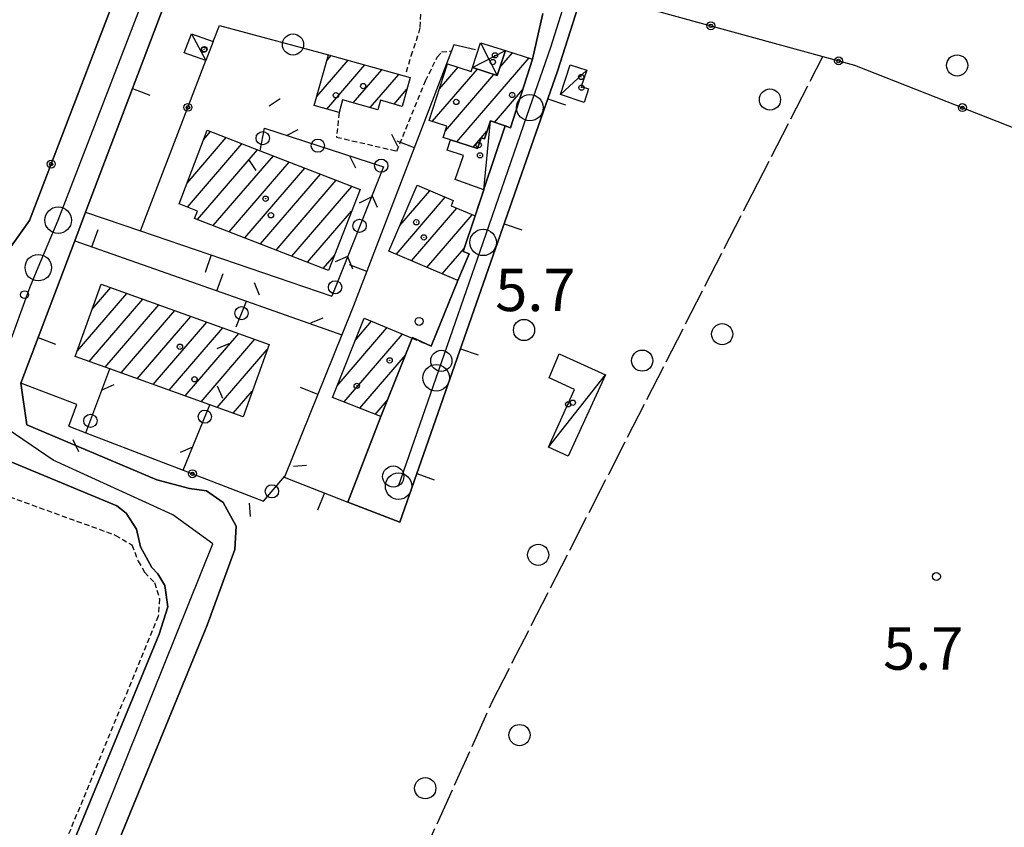
# Model space of a CAD drawing. Extents: x 1744021 to 1748335, y 5040289 to 5043422.
# Drawn here: x 1745896 to 1746082, y 5042665 to 5042818 of the extents above; entities that cross this region are included whole.
import ezdxf

# ---------------------------------------------------------------- set-up
doc = ezdxf.new("R2010")
doc.units = 0
for name, pattern in [('C', [10, 5, 5]), ('L17', [8, 7, -1]), ('L3', [1.5, 1, -0.5])]:
    doc.linetypes.add(name, pattern=pattern)
for name, color, linetype in [('11B2', 1, 'C'), ('11D4', 1, 'C'), ('17A1', 1, 'C'), ('17C3', 1, 'C'), ('17D4', 1, 'C'), ('19A1', 1, 'C'), ('19B2', 1, 'C'), ('19C3', 2, 'C'), ('1A1', 4, 'C'), ('1AJ36', 1, 'C'), ('1AP41', 7, 'CONTINUOUS'), ('1C3', 1, 'C'), ('1D4', 1, 'C'), ('298', 7, 'CONTINUOUS'), ('2F6', 3, 'C'), ('2L12', 1, 'L3'), ('3A1', 1, 'C'), ('3B2', 1, 'C'), ('3C3', 1, 'C'), ('4E5', 2, 'L17'), ('5F6', 1, 'C'), ('A2E5', 1, 'C'), ('A2F6', 1, 'C'), ('I2F6', 7, 'CONTINUOUS'), ('N2A1', 2, 'C'), ('N2P16', 2, 'C')]:
    doc.layers.add(name, color=color, linetype=linetype)

# ---------------------------------------------------------------- blocks, each defined once
blk = doc.blocks.new('11B2')
at = {"layer": '11B2'}
blk.add_circle((0, 0), 0.75, dxfattribs=at)
blk = doc.blocks.new('11D4')
at = {"layer": '11D4'}
for radius in [0.5, 0.01]:
    blk.add_circle((0, 0), radius, dxfattribs=at)
blk = doc.blocks.new('1AJ36')
at = {"layer": '1AJ36'}
for radius in [0.5, 0.01]:
    blk.add_circle((0, 0), radius, dxfattribs=at)
blk = doc.blocks.new('5F6')
at = {"layer": '5F6'}
blk.add_circle((0, 0), 2, dxfattribs=at)
blk = doc.blocks.new('N2P16')
at = {"layer": 'N2P16'}
blk.add_circle((0, -0.00928), 2.5, dxfattribs=at)
blk = doc.blocks.new('N2A1')
at = {"layer": 'N2A1'}
blk.add_circle((0, -0.00928), 2.5, dxfattribs=at)
blk = doc.blocks.new('19A1')
at = {"layer": '19A1'}
blk.add_line((0, 0), (0, 3.50512), dxfattribs=at)
blk = doc.blocks.new('19C3')
at = {"layer": '19C3'}
for points in [[(-6.32083, -0.02486), (-4.55306, 1.74291)], [(6.17917, -0.02486), (7.94694, -1.79262)]]:
    blk.add_lwpolyline(points, dxfattribs=at)
blk.add_circle((-0.07083, -0.02486), 1.25, dxfattribs=at)
blk = doc.blocks.new('19B2')
at = {"layer": '19B2'}
for centre, radius in [((0, 0), 0.75), ((0, -0.02417), 0.32738)]:
    blk.add_circle(centre, radius, dxfattribs=at)

msp = doc.modelspace()

# ---------------------------------------------------------------- linework, layer by layer
at = {"layer": '17A1'}
for p, q in [((1745987.02847, 5042808.84621), (1745989.44128, 5042811.64949)), ((1745952.50617, 5042803.39857), (1745958.39012, 5042810.23473)), ((1745954.41675, 5042810.21811), (1745955.20287, 5042811.13145)), ((1745978.90907, 5042794.81417), (1745992.53896, 5042810.64978)), ((1745954.38774, 5042800.98596), (1745961.57637, 5042809.33792)), ((1745959.36222, 5042802.1657), (1745964.76361, 5042808.4412)), ((1745974.28406, 5042798.63914), (1745982.81058, 5042808.54551)), ((1745975.6318, 5042804.80476), (1745979.16476, 5042808.90945)), ((1745962.54763, 5042801.26683), (1745967.95086, 5042807.54447)), ((1745976.74139, 5042796.89546), (1745985.9101, 5042807.54794)), ((1745967.07638, 5042801.92979), (1745969.49658, 5042804.74165)), ((1745986.02964, 5042798.48838), (1745991.33331, 5042804.64925)), ((1745931.08085, 5042795.20847), (1745932.41789, 5042796.7608)), ((1745983.52271, 5042795.57575), (1745984.5921, 5042796.8182)), ((1745927.98838, 5042787.01471), (1745935.38454, 5042795.60886)), ((1745981.9929, 5042793.79837), (1745983.44705, 5042795.48785)), ((1745928.05043, 5042782.48811), (1745938.35127, 5042794.45593)), ((1745929.97906, 5042780.13017), (1745941.31891, 5042793.30406)), ((1745932.94578, 5042778.97723), (1745944.28556, 5042792.15212)), ((1745935.91251, 5042777.82429), (1745947.25229, 5042790.99919)), ((1745938.87823, 5042776.67128), (1745950.21894, 5042789.84725)), ((1745941.84496, 5042775.51835), (1745953.18659, 5042788.69538)), ((1745944.81168, 5042774.36541), (1745956.15331, 5042787.54245)), ((1745947.77833, 5042773.21347), (1745959.11996, 5042786.39051)), ((1745967.444, 5042773.5593), (1745976.73543, 5042784.35435)), ((1745968.16716, 5042778.99817), (1745973.83621, 5042785.58355)), ((1745970.34436, 5042772.32818), (1745978.89665, 5042782.26556)), ((1745950.74506, 5042772.06053), (1745959.06121, 5042781.72248)), ((1745973.24366, 5042771.09799), (1745981.79879, 5042781.03758)), ((1745976.14395, 5042769.86786), (1745980.27842, 5042774.6725)), ((1745953.71178, 5042770.90759), (1745955.79981, 5042773.33353)), ((1745910.07565, 5042763.18508), (1745913.58923, 5042767.26726)), ((1745979.04325, 5042768.63767), (1745979.22963, 5042768.85421)), ((1745907.24239, 5042755.29355), (1745916.61501, 5042766.18293)), ((1745909.50418, 5042753.3216), (1745919.63978, 5042765.09853)), ((1745912.52803, 5042752.23613), (1745922.66464, 5042764.01313)), ((1745915.55189, 5042751.15065), (1745925.69041, 5042762.9288)), ((1745918.57674, 5042750.06525), (1745928.71519, 5042761.84439)), ((1745921.60159, 5042748.97985), (1745931.74004, 5042760.75899)), ((1745924.62637, 5042747.89545), (1745934.76582, 5042759.67466)), ((1745956.2998, 5042748.72794), (1745965.72964, 5042759.68379)), ((1745959.70975, 5042757.28947), (1745962.82289, 5042760.9064)), ((1745927.65122, 5042746.81004), (1745937.7906, 5042758.59026)), ((1745957.62415, 5042745.66684), (1745968.63639, 5042758.46117)), ((1745930.67608, 5042745.72464), (1745940.81545, 5042757.50486)), ((1745933.70085, 5042744.64024), (1745943.11507, 5042755.57686)), ((1745960.57327, 5042744.49453), (1745969.19299, 5042754.50916)), ((1745936.72571, 5042743.55484), (1745940.2855, 5042747.68962)), ((1745963.52338, 5042743.32229), (1745965.79319, 5042745.95942))]:
    msp.add_line(p, q, dxfattribs=at)
at = {"layer": '17C3'}
for p, q in [((1745928.85716, 5042815.21396, -3333), (1745931.55944, 5042810.198, -3333)), ((1745998.44665, 5042803.75758, -3333), (1746003.41661, 5042808.33391, -3333)), ((1745983.99807, 5042785.75553, -3333), (1745985.24256, 5042798.75341, -3333)), ((1745996.19277, 5042737.16067, -3333), (1746006.94907, 5042750.78834, -3333))]:
    msp.add_line(p, q, dxfattribs=at)
at = {"layer": '17D4'}
for p, q in [((1745983.40227, 5042813.50317, -3333), (1745986.54313, 5042807.34459, -3333)), ((1745981.87024, 5042808.84821, -3333), (1745988.07642, 5042812.08991, -3333))]:
    msp.add_line(p, q, dxfattribs=at)
at = {"layer": '1A1'}
for points in [[(1745977.17086, 5042809.55351, 13.49), (1745981.62741, 5042808.11293, 13.49), (1745981.87024, 5042808.84821, 13.49), (1745986.54313, 5042807.34459, 13.49), (1745988.07642, 5042812.08991, 13.49), (1745993.19053, 5042810.4398, 13.49), (1745989.0294, 5042797.4703, 13.49), (1745988.04832, 5042797.80806, 13.49), (1745985.24256, 5042798.75341, 13.49), (1745984.10919, 5042795.37795, 13.49), (1745983.48155, 5042795.58972, 13.49), (1745982.78881, 5042793.53601, 13.49), (1745977.7121, 5042795.20898, 13.49), (1745976.33889, 5042795.65379, 13.49), (1745977.02014, 5042797.75377, 13.49), (1745973.69611, 5042798.82982, 13.49), (1745977.17086, 5042809.55351, 13.49)], [(1745970.11152, 5042806.93696, 12.91), (1745968.59062, 5042801.50356, 12.91), (1745964.51601, 5042802.65179, 12.91), (1745964.00866, 5042800.85467, 12.91), (1745957.35719, 5042802.7307, 12.91), (1745956.68954, 5042800.34188, 12.91), (1745952.01533, 5042801.64882, 12.91), (1745954.71215, 5042811.26923, 12.91), (1745970.11152, 5042806.93696, 12.91)], [(1745931.76303, 5042797.01467, 11.634), (1745941.77856, 5042793.12585, 11.634), (1745960.64567, 5042785.79765, 11.634), (1745954.70656, 5042770.52071, 11.634), (1745929.4223, 5042780.34624, 11.634), (1745929.96871, 5042781.74211, 11.634), (1745926.50602, 5042783.08959, 11.634), (1745931.76303, 5042797.01467, 11.634)], [(1745971.39683, 5042786.61851, 13.026), (1745978.23535, 5042783.71745, 13.026), (1745977.81633, 5042782.72326, 13.026), (1745982.34768, 5042780.80587, 13.026), (1745980.09057, 5042774.11385, 13.026), (1745981.24753, 5042773.62377, 13.026), (1745979.12402, 5042768.6036, 13.026), (1745966.10264, 5042774.12784, 13.026), (1745971.39683, 5042786.61851, 13.026)], [(1745911.7753, 5042767.91877, 13.026), (1745943.4661, 5042756.55492, 13.026), (1745938.56432, 5042742.89514, 13.026), (1745932.29209, 5042745.14456, 13.026), (1745913.42776, 5042751.91334, 13.026), (1745906.873, 5042754.26598, 13.026), (1745911.7753, 5042767.91877, 13.026)], [(1745970.45997, 5042757.69404, 13.026), (1745964.5777, 5042742.90376, 13.026), (1745955.4276, 5042746.53944, 13.026), (1745961.3907, 5042761.50927, 13.026), (1745970.45997, 5042757.69404, 13.026)]]:
    msp.add_polyline3d(points, close=True, dxfattribs=at)
at = {"layer": '1AP41'}
for points in [[(1745893.33009, 5042897.0905, 7.803), (1745931.56717, 5042897.17979, 8.01), (1745932.19158, 5042891.35738, 7.895), (1745932.2315, 5042886.73786, 7.813), (1745931.59643, 5042878.4743, 7.677), (1745928.97739, 5042865.00144, 7.484), (1745924.12907, 5042848.75208, 7.24), (1745917.04599, 5042829.07589, 6.988), (1745911.30551, 5042813.95925, 6.9), (1745898.26047, 5042779.94118, 6.558), (1745894.44766, 5042774.55084, 6.404)], [(1745911.57391, 5042654.20746, 6.63), (1745931.79517, 5042703.53688, 6.63), (1745937.00588, 5042717.7724, 6.63), (1745937.26108, 5042722.21443, 6.63), (1745934.82646, 5042726.68277, 6.63), (1745931.63653, 5042728.88813, 6.63), (1745928.45997, 5042729.34737, 6.63), (1745922.28897, 5042730.98156, 6.63), (1745897.77853, 5042741.36247, 6.746), (1745896.59645, 5042749.19513, 6.594), (1745906.80482, 5042776.11774, 6.503), (1745908.85308, 5042781.51339, 6.649), (1745932.86869, 5042844.83896, 7.057)], [(1745995.15654, 5042819.03767, 8.09), (1745993.19053, 5042810.4398, 7.973), (1745989.0294, 5042797.4703, 7.82), (1745988.04832, 5042797.80806, 7.846), (1745984.03055, 5042785.84421, 7.708), (1745983.99807, 5042785.75553, 7.707), (1745982.34768, 5042780.80587, 7.68), (1745982.34768, 5042780.80587, 7.68), (1745980.09057, 5042774.11385, 7.169), (1745981.24753, 5042773.62377, 7.185), (1745979.12402, 5042768.6036, 6.8), (1745974.09629, 5042756.21111, 7.6), (1745970.5338, 5042757.86003, 7.5), (1745970.45997, 5042757.69404, 7.6), (1745964.5777, 5042742.90376, 6.446), (1745958.3182, 5042726.77542, 6.463), (1745968.12527, 5042722.93819, 6.455), (1745997.93173, 5042808.13093, 7.84), (1746002.74531, 5042823.37076, 7.866)], [(1745891.95821, 5042735.48488, 7.15), (1745914.7701, 5042726.02287, 7.034), (1745916.50329, 5042724.6412, 7.034), (1745918.46659, 5042721.64598, 7.034), (1745919.18541, 5042718.32693, 6.918), (1745921.33553, 5042714.41699, 6.918), (1745922.47508, 5042713.22155, 6.918), (1745923.80927, 5042710.99362, 6.918), (1745924.33763, 5042706.96328, 6.918), (1745922.74633, 5042701.84054, 6.918), (1745904.2311, 5042656.94541, 6.802), (1745900.49144, 5042655.6154, 6.918), (1745863.32221, 5042668.88796, 6.802)]]:
    msp.add_polyline3d(points, dxfattribs=at)
at = {"layer": '1C3'}
for points in [[(1745928.85716, 5042815.21396, 9.296), (1745932.92911, 5042813.7797, 9.296), (1745931.55944, 5042810.198, 9.296), (1745927.47973, 5042811.62867, 9.296), (1745928.85716, 5042815.21396, 9.296)], [(1746000.29982, 5042809.36128, 9.516), (1746003.41661, 5042808.33391, 9.516), (1746002.40905, 5042805.26072, 9.516), (1746003.76608, 5042804.81771, 9.516), (1746002.92267, 5042802.27132, 9.516), (1745998.44665, 5042803.75758, 9.516), (1746000.29982, 5042809.36128, 9.516)], [(1745978.62185, 5042787.66483, 9.538), (1745980.15405, 5042792.21048, 9.538), (1745977.0593, 5042793.25153, 9.538), (1745977.7121, 5042795.20898, 9.538), (1745982.78881, 5042793.53601, 9.538), (1745983.48155, 5042795.58972, 9.538), (1745984.10919, 5042795.37795, 9.538), (1745985.24256, 5042798.75341, 9.538), (1745988.04832, 5042797.80806, 9.538), (1745984.03055, 5042785.84421, 9.538), (1745983.99807, 5042785.75553, 9.538), (1745978.62185, 5042787.66483, 9.538)], [(1745996.32856, 5042750.20494, 8.086), (1745998.20385, 5042754.77627, 8.086), (1746006.94907, 5042750.78834, 8.086), (1745999.94858, 5042735.44799, 8.086), (1745996.19277, 5042737.16067, 8.086), (1746001.14769, 5042748.0072, 8.086), (1745996.32856, 5042750.20494, 8.086)]]:
    msp.add_polyline3d(points, close=True, dxfattribs=at)
at = {"layer": '1D4'}
msp.add_polyline3d([(1745983.40227, 5042813.50317, 10.132), (1745988.07642, 5042812.08991, 10.132), (1745986.54313, 5042807.34459, 10.132), (1745981.87024, 5042808.84821, 10.132), (1745983.40227, 5042813.50317, 10.132)], close=True, dxfattribs=at)
at = {"layer": '298'}
for points in [[(1745932.86869, 5042844.83896, 7.057), (1745908.85308, 5042781.51339, 6.649), (1745906.80482, 5042776.11774, 6.503), (1745896.59645, 5042749.19513, 6.594), (1745897.77853, 5042741.36247, 6.746), (1745922.28897, 5042730.98156, 6.63), (1745928.45997, 5042729.34737, 6.63), (1745931.63653, 5042728.88813, 6.63), (1745934.82646, 5042726.68277, 6.63), (1745937.26108, 5042722.21443, 6.63), (1745937.00588, 5042717.7724, 6.63), (1745931.79517, 5042703.53688, 6.63), (1745911.57391, 5042654.20746, 6.63)], [(1745894.44766, 5042774.55084, 6.404), (1745898.26047, 5042779.94118, 6.558), (1745911.30551, 5042813.95925, 6.9), (1745917.04599, 5042829.07589, 6.988)], [(1746002.74531, 5042823.37076, 7.866), (1745997.93173, 5042808.13093, 7.84), (1745968.12527, 5042722.93819, 6.455), (1745958.3182, 5042726.77542, 6.463), (1745964.5777, 5042742.90376, 6.446), (1745970.45997, 5042757.69404, 7.6), (1745970.5338, 5042757.86003, 7.5), (1745974.09629, 5042756.21111, 7.6), (1745979.12402, 5042768.6036, 6.8), (1745981.24753, 5042773.62377, 7.185), (1745980.09057, 5042774.11385, 7.169), (1745982.34768, 5042780.80587, 7.68), (1745982.34768, 5042780.80587, 7.68), (1745983.99807, 5042785.75553, 7.707), (1745984.03055, 5042785.84421, 7.708), (1745988.04832, 5042797.80806, 7.846), (1745989.0294, 5042797.4703, 7.82), (1745993.19053, 5042810.4398, 7.973), (1745995.15654, 5042819.03767, 8.09)], [(1745904.2311, 5042656.94541, 6.802), (1745922.74633, 5042701.84054, 6.918), (1745924.33763, 5042706.96328, 6.918), (1745923.80927, 5042710.99362, 6.918), (1745922.47508, 5042713.22155, 6.918), (1745921.33553, 5042714.41699, 6.918), (1745919.18541, 5042718.32693, 6.918), (1745918.46659, 5042721.64598, 7.034), (1745916.50329, 5042724.6412, 7.034), (1745914.7701, 5042726.02287, 7.034), (1745891.95821, 5042735.48488, 7.15)]]:
    msp.add_polyline3d(points, dxfattribs=at)
at = {"layer": '2F6'}
for points in [[(1745896.59645, 5042749.19513, 6.594), (1745897.77853, 5042741.36247, 6.746), (1745922.28897, 5042730.98156, 6.63), (1745928.45997, 5042729.34737, 6.63), (1745931.63653, 5042728.88813, 6.63), (1745934.82646, 5042726.68277, 6.63), (1745937.26108, 5042722.21443, 6.63), (1745937.00588, 5042717.7724, 6.63), (1745931.79517, 5042703.53688, 6.63), (1745911.57391, 5042654.20746, 6.63), (1745909.3614, 5042648.80855, 6.63), (1745906.78664, 5042642.4879, 6.615), (1745889.90021, 5042601.04847, 6.514), (1745878.62621, 5042572.98, 6.398), (1745876.04768, 5042568.59875, 6.398), (1745873.33886, 5042565.83751, 6.282), (1745869.0399, 5042564.23497, 6.166), (1745865.65512, 5042564.44796, 6.166), (1745857.40009, 5042567.43456, 6.166), (1745847.79736, 5042571.36934, 6.166), (1745840.41637, 5042572.09858, 6.166), (1745833.87691, 5042570.91103, 6.166), (1745827.43246, 5042568.33351, 6.166), (1745825.19335, 5042566.74675, 7.03)], [(1745891.95821, 5042735.48488, 7.15), (1745914.7701, 5042726.02287, 7.034), (1745916.50329, 5042724.6412, 7.034), (1745918.46659, 5042721.64598, 7.034), (1745919.18541, 5042718.32693, 6.918), (1745921.33553, 5042714.41699, 6.918), (1745922.47508, 5042713.22155, 6.918), (1745923.80927, 5042710.99362, 6.918), (1745924.33763, 5042706.96328, 6.918), (1745922.74633, 5042701.84054, 6.918), (1745904.2311, 5042656.94541, 6.802), (1745900.49144, 5042655.6154, 6.918), (1745863.32221, 5042668.88796, 6.802)]]:
    msp.add_polyline3d(points, dxfattribs=at)
at = {"layer": '2L12'}
msp.add_line((1745982.34768, 5042780.80587, 7.68), (1745983.99807, 5042785.75553, 7.707), dxfattribs=at)
for points in [[(1745969.41068, 5042808.03285, 7.79), (1745970.28627, 5042811.08714, 7.79), (1745971.31267, 5042813.92203, 7.79), (1745972.01597, 5042816.45092, 7.79), (1745972.14723, 5042819.52069, 7.79), (1745972.11715, 5042821.38289, 7.79), (1745972.10484, 5042823.00772, 7.79), (1745972.08055, 5042825.11406, 7.78), (1745972.38153, 5042827.79235, 7.77), (1745973.22231, 5042831.52602, 7.63)], [(1745956.68954, 5042800.34188, 7.78), (1745956.18987, 5042795.70905, 7.78), (1745967.56108, 5042793.07007, 7.78), (1745973.00889, 5042806.33546, 7.79), (1745975.22701, 5042810.81511, 7.79), (1745976.02477, 5042811.7875, 7.79), (1745977.93633, 5042811.98877, 7.79)], [(1745970.45997, 5042757.69404, 7.6), (1745974.09629, 5042756.21111, 7.6), (1745979.12402, 5042768.6036, 6.8)], [(1745880.35325, 5042732.87307, 6.802), (1745914.4292, 5042720.52837, 6.802), (1745917.59293, 5042718.67308, 6.686), (1745918.75328, 5042715.61877, 6.686), (1745919.96205, 5042713.49879, 6.686), (1745921.8484, 5042711.54487, 6.686), (1745922.78313, 5042708.47667, 6.57), (1745922.55802, 5042705.2003, 6.57), (1745906.027, 5042664.98895, 6.57), (1745903.45203, 5042658.9792, 6.57), (1745901.90921, 5042657.81766, 6.57), (1745900.08987, 5042657.21511, 6.57), (1745859.64774, 5042672.22045, 6.802)]]:
    msp.add_polyline3d(points, dxfattribs=at)
at = {"layer": '3A1'}
for points in [[(1745982.42844, 5042812.1766, 7.721), (1745978.3622, 5042813.10582, 7.817), (1745977.93633, 5042811.98877, 7.79), (1745959.43768, 5042763.83129, 6.277), (1745957.20964, 5042758.33191, 6.446), (1745946.41918, 5042731.65556, 6.472), (1745946.33969, 5042731.45805, 6.473), (1745958.3182, 5042726.77542, 6.463), (1745968.12527, 5042722.93819, 6.455), (1745997.93173, 5042808.13093, 7.84), (1746002.74531, 5042823.37076, 7.866), (1746010.92257, 5042849.2638, 7.2), (1746027.57487, 5042901.98888, 7.579)], [(1745908.85308, 5042781.51339, 6.649), (1745932.86869, 5042844.83896, 7.057), (1745934.28884, 5042848.57688, 7.079)], [(1745908.85308, 5042781.51339, 6.649), (1745919.19358, 5042777.98589, 6.609), (1745955.29592, 5042765.67554, 6.461)], [(1745905.65932, 5042741.07083, 6.668), (1745907.21647, 5042745.17605, 6.622), (1745896.59645, 5042749.19513, 6.594), (1745906.80482, 5042776.11774, 6.503)], [(1745906.80482, 5042776.11774, 6.503), (1745939.206, 5042764.68271, 6.579), (1745957.20964, 5042758.33191, 6.446)]]:
    msp.add_polyline3d(points, dxfattribs=at)
at = {"layer": '3B2'}
for p, q in [((1745898.26047, 5042779.94118, 6.558), (1745911.30551, 5042813.95925, 6.9)), ((1745919.19358, 5042777.98589, 6.609), (1745931.55944, 5042810.198, 6.868))]:
    msp.add_line(p, q, dxfattribs=at)
for points in [[(1746002.74531, 5042823.37076, 7.866), (1746048.00945, 5042810.92686, 7.03), (1746053.98591, 5042809.27912, 6.925), (1746144.64896, 5042773.60176, 6.664), (1746147.99964, 5042772.27697, 6.736), (1746147.96116, 5042774.68013, 6.718)], [(1745932.92911, 5042813.7797, 6.868), (1745934.09028, 5042816.79718, 6.868), (1745954.71215, 5042811.26923, 7.327)], [(1745874.8603, 5042777.36609, 6.835), (1745878.49149, 5042776.38024, 6.831), (1745882.45654, 5042774.69927, 6.739), (1745885.74189, 5042774.24716, 6.622), (1745890.0362, 5042774.45128, 6.47), (1745894.44766, 5042774.55084, 6.404), (1745898.26047, 5042779.94118, 6.558)], [(1745905.65932, 5042741.07083, 6.668), (1745908.86973, 5042739.83785, 6.661), (1745927.28012, 5042732.76931, 6.573), (1745942.41395, 5042726.9599, 6.489)]]:
    msp.add_polyline3d(points, dxfattribs=at)
at = {"layer": '3C3'}
for p, q in [((1745937.23836, 5042759.88482, 6.502), (1745939.206, 5042764.68271, 6.579)), ((1745908.86973, 5042739.83785, 6.661), (1745913.42776, 5042751.91334, 6.519)), ((1745927.28012, 5042732.76931, 6.573), (1745932.29209, 5042745.14456, 6.479)), ((1745942.41395, 5042726.9599, 6.489), (1745946.41918, 5042731.65556, 6.472))]:
    msp.add_line(p, q, dxfattribs=at)
msp.add_polyline3d([(1745941.77856, 5042793.12585, 6.875), (1745942.61941, 5042797.38105, 6.874), (1745965.04045, 5042790.09925, 7.567), (1745955.29592, 5042765.67554, 6.461)], dxfattribs=at)
at = {"layer": '4E5'}
msp.add_polyline3d([(1745810.64095, 5042268.65398, 4.481), (1745844.13303, 5042351.50861, 4.853), (1745892.41558, 5042472.50463, 5.236), (1745929.1366, 5042562.88041, 6.277), (1745952.16956, 5042614.95068, 5.395), (1745985.65723, 5042689.17906, 6.5), (1746034.62879, 5042784.94217, 6.957), (1746048.00945, 5042810.92686, 7.03)], dxfattribs=at)
at = {"layer": 'A2E5', "flags": 128}
msp.add_lwpolyline([(1745905.28453, 5042650.30864), (1745932.84752, 5042718.88728), (1745925.30208, 5042724.33202), (1745902.73085, 5042734.66554), (1745892.82811, 5042741.44221), (1745894.03714, 5042755.43635), (1745898.39912, 5042767.41091), (1745899.92064, 5042771.05412), (1745903.66041, 5042780.01945), (1745935.35497, 5042862.28252), (1745939.65037, 5042886.33342), (1745937.93734, 5042909.53838)], dxfattribs=at)
at = {"layer": 'A2F6', "flags": 128}
msp.add_lwpolyline([(1745967.9181, 5042729.77872), (1745975.00573, 5042750.23853), (1745983.87235, 5042775.8191), (1745992.69392, 5042801.27795), (1745996.65547, 5042812.72008), (1746005.41357, 5042840.48695), (1746027.68113, 5042911.04629)], dxfattribs=at)
at = {"layer": 'I2F6'}
for points in [[(1745896.59645, 5042749.19513, 6.594), (1745906.80482, 5042776.11774, 6.503), (1745908.85308, 5042781.51339, 6.649), (1745932.86869, 5042844.83896, 7.057), (1745934.28884, 5042848.57688, 7.079), (1745936.54697, 5042854.53183, 7.144), (1745938.8114, 5042860.49628, 7.229), (1745940.20504, 5042864.17305, 7.269), (1745948.28605, 5042885.4835, 7.394), (1745954.03837, 5042900.6562, 7.51)], [(1745884.63429, 5042743.19576, 6.743), (1745886.57285, 5042749.85592, 6.596), (1745889.63174, 5042755.67122, 6.459), (1745892.18049, 5042765.1662, 6.382), (1745894.44766, 5042774.55084, 6.404), (1745898.26047, 5042779.94118, 6.558), (1745911.30551, 5042813.95925, 6.9), (1745917.04599, 5042829.07589, 6.988), (1745924.12907, 5042848.75208, 7.24), (1745928.97739, 5042865.00144, 7.484), (1745931.59643, 5042878.4743, 7.677), (1745932.2315, 5042886.73786, 7.813), (1745932.19158, 5042891.35738, 7.895), (1745931.56717, 5042897.17979, 8.01)], [(1746002.74531, 5042823.37076, 7.866), (1745997.93173, 5042808.13093, 7.84), (1745968.12527, 5042722.93819, 6.455), (1745958.3182, 5042726.77542, 6.463), (1745964.5777, 5042742.90376, 6.446), (1745970.45997, 5042757.69404, 7.6), (1745970.5338, 5042757.86003, 7.5), (1745974.09629, 5042756.21111, 7.6), (1745979.12402, 5042768.6036, 6.8), (1745981.24753, 5042773.62377, 7.185), (1745980.09057, 5042774.11385, 7.169), (1745982.34768, 5042780.80587, 7.68), (1745983.99807, 5042785.75553, 7.707), (1745984.03055, 5042785.84421, 7.708), (1745988.04832, 5042797.80806, 7.846), (1745989.0294, 5042797.4703, 7.82), (1745993.19053, 5042810.4398, 7.973), (1745995.15654, 5042819.03767, 8.09)]]:
    msp.add_polyline3d(points, dxfattribs=at)

# ---------------------------------------------------------------- block references
at = {"layer": '11B2'}
for p in [(1745897.33379, 5042765.9401, 6.2), (1745971.78713, 5042760.89244, 5.7), (1746069.42763, 5042712.69927, 5.7)]:
    msp.add_blockref('11B2', p, dxfattribs=at)
at = {"layer": '11D4'}
for p in [(1745931.17324, 5042812.22209, 9.296), (1745985.71076, 5042809.87587, 10.132), (1746002.44833, 5042805.04402, 9.516), (1745956.09173, 5042803.61182, 12.91), (1745989.3576, 5042803.65688, 13.49), (1745983.28448, 5042792.26028, 9.538), (1745943.82623, 5042780.93806, 11.634), (1745971.26317, 5042779.61506, 13.026), (1745966.23439, 5042753.53047, 13.026), (1745929.39334, 5042749.95827, 13.026), (1746000.79266, 5042745.52846, 8.086)]:
    msp.add_blockref('11D4', p, dxfattribs=at)
at = {"layer": '19A1'}
for p, rotation in [((1745917.71907, 5042804.89146, 6.8), 249.231), ((1745996.11592, 5042802.93922, 7.756), 250.7209999999999), ((1745970.89497, 5042793.65762, 7.214), 68.99099999999999), ((1745910.05184, 5042774.97175, 6.511), 340.561), ((1745987.85829, 5042779.33889, 7.372), 250.7209999999999), ((1745932.51866, 5042773.44217, 6.554), 161.171), ((1745961.92986, 5042770.31726, 6.481), 68.99099999999999), ((1745933.62985, 5042766.65026, 6.566), 340.561), ((1745899.87895, 5042757.85143, 6.565), 249.231), ((1745979.60065, 5042755.73857, 6.988), 250.7209999999999), ((1745952.66407, 5042747.0948, 6.457), 67.98100000000001), ((1745971.344, 5042732.13832, 6.605), 250.7209999999999), ((1745953.91692, 5042728.49595, 6.467), 158.651)]:
    msp.add_blockref('19A1', p, dxfattribs=dict(at, rotation=rotation))
at = {"layer": '19B2'}
for p, rotation in [((1746026.85449, 5042816.74287, 7.421), 344.6309999999999), ((1746050.96283, 5042810.11291, 6.978), 344.581), ((1745928.15454, 5042801.32794, 6.797), 69.001), ((1746074.33509, 5042801.27154, 6.866), 338.5209999999999), ((1745902.35284, 5042790.61381, 6.665), 249.021), ((1745929.00144, 5042732.10886, 6.563), 339.0009999999999)]:
    msp.add_blockref('19B2', p, dxfattribs=dict(at, rotation=rotation))
at = {"layer": '19C3'}
for p, rotation in [((1745942.26286, 5042795.57917, 6.874), 78.82099999999998), ((1745952.76296, 5042794.08652, 7.188), 342.011), ((1745964.65288, 5042790.22569, 7.555), 252.011), ((1745960.55872, 5042778.8669, 7.058), 248.2509999999999), ((1745955.92586, 5042767.25518, 6.533), 248.2509999999999), ((1745938.25691, 5042762.36911, 6.542), 247.701), ((1745909.75268, 5042742.17759, 6.633), 69.321), ((1745931.35328, 5042742.82772, 6.497), 247.951), ((1745944.03668, 5042728.86258, 6.482), 49.541)]:
    msp.add_blockref('19C3', p, dxfattribs=dict(at, rotation=rotation))
at = {"layer": '1AJ36'}
for p in [(1745931.25997, 5042812.32286, 7.049), (1745986.11701, 5042811.14791, 6.962), (1746002.38359, 5042807.06108, 7.08), (1745961.24369, 5042805.34141, 6.876), (1745978.79928, 5042802.35, 6.876), (1745983.03754, 5042794.19249, 7.095), (1745942.82465, 5042784.06846, 6.876), (1745972.69112, 5042776.76431, 6.876), (1745926.65394, 5042756.09976, 6.412), (1745960.01406, 5042748.70911, 6.412), (1745999.92925, 5042745.23215, 5.879)]:
    msp.add_blockref('1AJ36', p, dxfattribs=at)
at = {"layer": '5F6'}
for p in [(1745947.99345, 5042813.19939, 9.76), (1746073.34222, 5042809.24275, 9.8), (1746038.00896, 5042802.79766, 9.79), (1745991.59948, 5042759.26545, 16.374), (1746028.99478, 5042758.47527, 9.78), (1745975.9805, 5042753.44165, 12.198), (1746013.90096, 5042753.48711, 16.374), (1745966.91312, 5042731.588, 12.198), (1745994.26879, 5042716.80055, 9.77), (1745990.74517, 5042682.74702, 9.75), (1745972.95056, 5042672.70652, 12.198)]:
    msp.add_blockref('5F6', p, dxfattribs=at)
at = {"layer": 'N2A1'}
msp.add_blockref('N2A1', (1745967.9181, 5042729.77872), dxfattribs=at)
at = {"layer": 'N2P16'}
for p in [(1745992.69392, 5042801.27795), (1745903.66041, 5042780.01945), (1745983.87235, 5042775.8191), (1745899.92064, 5042771.05412), (1745975.00573, 5042750.23853)]:
    msp.add_blockref('N2P16', p, dxfattribs=at)

# ---------------------------------------------------------------- texts
at = {"layer": '11B2'}
for p in [(1745986.16093, 5042762.83797), (1746059.36749, 5042695.10395)]:
    msp.add_text('5.7                                    ', height=8, dxfattribs=at).set_placement(p)

doc.saveas('drawing.dxf')
